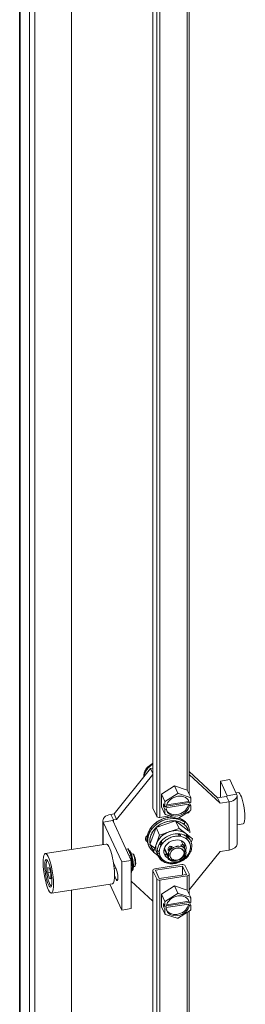
# Model space of a CAD drawing. Units: inches. Extents: x 15 to 463, y 9 to 282.
# Drawn here: x 398 to 401, y 241 to 253 of the extents above; entities that cross this region are included whole.
import ezdxf

# ---------------------------------------------------------------- set-up
doc = ezdxf.new("R2010")
doc.units = ezdxf.units.IN
doc.header["$LTSCALE"] = 28
doc.header["$MEASUREMENT"] = 0
doc.layers.add('Visible (ANSI)', color=7, linetype='Continuous', lineweight=5)
doc.layers.add('Visible Narrow (ANSI)', color=7, linetype='Continuous', lineweight=5)

msp = doc.modelspace()

# ---------------------------------------------------------------- linework, layer by layer
at = {"layer": 'Visible (ANSI)'}
for p, q in [((397.8529, 224.8576), (397.8529, 261.8184)), ((397.9687, 261.5673), (397.9687, 224.5904)), ((398.0326, 261.5772), (398.0326, 224.6003)), ((398.4706, 261.3943), (398.4706, 243.1611)), ((398.4706, 261.3932), (398.4706, 243.1611)), ((399.4382, 260.6747), (399.4382, 243.6581)), ((399.8707, 259.1045), (399.8707, 243.8187)), ((398.9769, 243.5845), (399.4117, 244.1223)), ((399.4382, 244.1264), (399.4117, 244.1223)), ((399.4382, 244.0654), (399.4117, 244.1223)), ((399.8707, 244.0894), (400.2096, 243.7752)), ((399.007, 243.5195), (399.4382, 244.0527)), ((399.8707, 244.0524), (400.2398, 243.7102)), ((400.356, 243.9924), (400.2435, 243.975)), ((400.2435, 243.975), (400.3245, 243.8005)), ((400.2435, 243.7804), (400.2435, 243.975)), ((400.356, 243.9924), (400.437, 243.8179)), ((399.5418, 243.8177), (399.6955, 243.9165)), ((399.6955, 243.9165), (399.8491, 243.8652)), ((399.6955, 243.9165), (399.7359, 243.8293)), ((399.8491, 243.8652), (399.8896, 243.7781)), ((399.5418, 243.6677), (399.5418, 243.8177)), ((399.5418, 243.8177), (399.5822, 243.7305)), ((399.5915, 243.7345), (399.7281, 243.8222)), ((399.6041, 243.6906), (399.8662, 243.7311)), ((399.7452, 243.8249), (399.8818, 243.7794)), ((399.8662, 243.7311), (399.8736, 243.7152)), ((399.8903, 243.7682), (399.8903, 243.7178)), ((400.3156, 243.7916), (400.2096, 243.7752)), ((400.2398, 243.7102), (400.2096, 243.7752)), ((400.3458, 243.7266), (400.2398, 243.7102)), ((400.4301, 243.8327), (400.4565, 243.8368)), ((400.4414, 243.2258), (400.4414, 243.7986)), ((399.4392, 243.6534), (399.4849, 243.5551)), ((399.5418, 243.6677), (399.5822, 243.5805)), ((399.5675, 243.671), (399.5675, 243.7035)), ((399.5675, 243.7035), (399.583, 243.6702)), ((399.5675, 243.671), (399.5816, 243.6732)), ((399.583, 243.6377), (399.5675, 243.671)), ((399.583, 243.6702), (399.583, 243.7206)), ((399.583, 243.6702), (399.5997, 243.6728)), ((399.5997, 243.6403), (399.583, 243.6377)), ((399.583, 243.5873), (399.583, 243.6377)), ((399.8662, 243.6987), (399.5923, 243.6563)), ((399.5923, 243.6563), (399.5997, 243.6403)), ((399.6002, 243.6761), (399.8722, 243.7181)), ((399.8818, 243.621), (399.7452, 243.5332)), ((399.8736, 243.6827), (399.8662, 243.6987)), ((399.8707, 243.6139), (399.8707, 243.6099)), ((399.8736, 243.7152), (399.8903, 243.7178)), ((399.8903, 243.6853), (399.8736, 243.6827)), ((399.8762, 243.7156), (399.8903, 243.6853)), ((399.8903, 243.6853), (399.8903, 243.6349)), ((398.8442, 243.5068), (398.8442, 243.2189)), ((399.0684, 243.014), (398.8486, 243.4875)), ((398.9398, 243.5788), (398.9769, 243.5845)), ((399.1809, 243.0314), (398.9611, 243.5049)), ((398.97, 243.5138), (399.007, 243.5195)), ((399.007, 243.5195), (398.9769, 243.5845)), ((399.7092, 243.5022), (399.477, 243.4238)), ((399.477, 243.4238), (399.7092, 243.5022)), ((399.6398, 243.56), (399.5238, 243.5421)), ((399.7281, 243.5306), (399.5915, 243.5761)), ((399.8688, 243.3783), (399.7092, 243.5022)), ((399.7092, 243.5022), (399.7513, 243.4114)), ((399.8119, 243.5013), (399.8196, 243.4845)), ((399.8471, 243.5921), (399.8335, 243.59)), ((399.477, 243.4238), (399.4046, 243.2213)), ((399.5192, 243.3329), (399.477, 243.4238)), ((399.7513, 243.4114), (399.5192, 243.3329)), ((399.5192, 243.3329), (399.6352, 243.3722)), ((399.6352, 243.3722), (399.7513, 243.4114)), ((399.7513, 243.4114), (399.8311, 243.3495)), ((399.8196, 243.4845), (399.8105, 243.4601)), ((400.4414, 243.4542), (400.514, 243.4654)), ((399.483, 243.2317), (399.5192, 243.3329)), ((399.5097, 243.2817), (399.5097, 243.2817)), ((399.5215, 243.2966), (399.5215, 243.2966)), ((399.5215, 243.2966), (399.5215, 243.2966)), ((399.534, 243.2534), (399.5476, 243.2241)), ((399.5388, 243.2593), (399.5522, 243.2304)), ((399.5522, 243.2304), (399.5388, 243.2593)), ((399.7385, 243.3483), (399.7521, 243.319)), ((399.7775, 243.2643), (399.8006, 243.2145)), ((399.8311, 243.3495), (399.911, 243.2875)), ((399.8311, 243.3495), (399.8485, 243.3121)), ((399.8368, 243.2887), (399.8459, 243.3141)), ((399.8466, 243.3162), (399.8516, 243.3301)), ((399.8583, 243.2686), (399.8583, 243.2686)), ((399.911, 243.2875), (399.8958, 243.2449)), ((398.8843, 243.2251), (398.1583, 243.1128)), ((399.1187, 243.1655), (399.1404, 243.1688)), ((399.148, 243.1643), (399.159, 243.1406)), ((399.3851, 243.217), (399.3929, 243.2003)), ((399.3893, 243.2087), (399.3893, 243.2088)), ((399.4046, 243.2213), (399.463, 243.176)), ((399.4495, 243.1381), (399.4434, 243.1375)), ((399.4467, 243.1305), (399.483, 243.2317)), ((399.4735, 243.1679), (399.4735, 243.1679)), ((399.4912, 243.1541), (399.5159, 243.135)), ((399.5418, 243.233), (399.5433, 243.2333)), ((399.573, 243.1693), (399.6239, 243.0596)), ((399.5762, 243.1786), (399.6173, 243.0902)), ((399.6173, 243.0902), (399.5762, 243.1786)), ((399.8082, 243.2089), (399.8171, 243.2338)), ((399.8162, 243.1809), (399.8285, 243.1545)), ((399.8351, 243.1239), (399.8183, 243.1601)), ((399.8183, 243.1601), (399.8351, 243.1239)), ((400.2398, 243.1375), (399.8707, 242.6811)), ((399.8832, 243.2209), (399.8832, 243.2209)), ((400.3458, 243.1539), (400.2398, 243.1375)), ((398.1776, 243.0235), (398.1835, 243.032)), ((399.1809, 243.0314), (399.0684, 243.014)), ((399.156, 243.0851), (399.1777, 243.0885)), ((399.1728, 243.1108), (399.1838, 243.0871)), ((399.1809, 242.4587), (399.1809, 243.0314)), ((399.1839, 243.0867), (399.1888, 243.0494)), ((399.1843, 243.1068), (399.1984, 243.1089)), ((399.2101, 243.1015), (399.2021, 243.1077)), ((399.4995, 243.0896), (399.4467, 243.1305)), ((399.4857, 243.1194), (399.503, 243.082)), ((399.5439, 243.0312), (399.5266, 243.0686)), ((399.5768, 243.1016), (399.6007, 243.1097)), ((399.6262, 243.099), (399.6415, 243.0939)), ((399.6415, 243.0939), (399.6262, 243.099)), ((399.8109, 243.1201), (399.8198, 243.129)), ((399.8198, 243.129), (399.8109, 243.1201)), ((398.2068, 242.9408), (398.19, 242.9465)), ((398.19, 242.9465), (398.19, 242.8851)), ((398.2236, 242.8739), (398.2068, 242.9408)), ((398.9696, 243.0029), (399.0035, 242.9298)), ((398.9782, 242.9354), (398.9994, 242.9387)), ((399.0684, 242.4413), (399.0684, 243.014)), ((399.1809, 242.9441), (399.1964, 242.9465)), ((399.1897, 242.9108), (399.1835, 242.8903)), ((399.2016, 242.95), (399.1954, 242.9294)), ((399.1968, 242.9887), (399.2017, 242.9514)), ((399.2073, 242.9582), (399.2214, 242.9604)), ((399.2303, 242.971), (399.2245, 242.9627)), ((399.4382, 242.9133), (399.4382, 225.8968)), ((399.4392, 242.9086), (399.4849, 242.8103)), ((399.7851, 242.9811), (399.4617, 242.9311)), ((399.47, 242.9133), (399.7933, 242.9634)), ((399.5156, 242.815), (399.47, 242.9133)), ((399.7933, 242.9634), (399.8389, 242.8651)), ((399.7933, 242.9634), (399.7933, 242.858)), ((399.824, 242.9681), (399.8696, 242.8698)), ((398.19, 242.8851), (398.2197, 242.8897)), ((398.19, 242.8851), (398.2068, 242.8181)), ((398.2068, 242.8181), (398.2236, 242.8207)), ((398.2068, 242.8181), (398.2236, 242.8125)), ((398.2236, 242.8125), (398.2236, 242.8739)), ((399.0035, 242.805), (398.9823, 242.8508)), ((399.4382, 242.547), (399.1809, 242.7855)), ((399.8389, 242.8651), (399.5156, 242.815)), ((399.5238, 242.7973), (399.8471, 242.8473)), ((399.8707, 242.8651), (399.8707, 242.6322)), ((398.2225, 242.7334), (398.2307, 242.727)), ((398.9571, 242.7547), (398.2311, 242.6424)), ((398.4706, 242.6794), (398.4706, 225.3898)), ((398.4706, 242.6794), (398.4706, 225.391)), ((399.0684, 242.4413), (398.9252, 242.7498)), ((399.5418, 242.6312), (399.6955, 242.73)), ((399.6955, 242.73), (399.8491, 242.6788)), ((399.6955, 242.73), (399.7359, 242.6428)), ((399.8491, 242.6788), (399.8896, 242.5916)), ((399.5418, 242.4812), (399.5418, 242.6312)), ((399.5418, 242.6312), (399.5822, 242.5441)), ((399.5915, 242.548), (399.7281, 242.6358)), ((399.7452, 242.6384), (399.8818, 242.5929)), ((399.8903, 242.5817), (399.8903, 242.5313)), ((399.1809, 242.4587), (399.0684, 242.4413)), ((399.5418, 242.4812), (399.5822, 242.3941)), ((399.5675, 242.4845), (399.5675, 242.517)), ((399.5675, 242.517), (399.583, 242.4837)), ((399.5675, 242.4845), (399.5816, 242.4867)), ((399.583, 242.4513), (399.5675, 242.4845)), ((399.583, 242.4837), (399.583, 242.5342)), ((399.583, 242.4837), (399.5997, 242.4863)), ((399.5997, 242.4539), (399.583, 242.4513)), ((399.583, 242.4008), (399.583, 242.4513)), ((399.8662, 242.5122), (399.5923, 242.4698)), ((399.5923, 242.4698), (399.5997, 242.4539)), ((399.6002, 242.4896), (399.8722, 242.5317)), ((399.6041, 242.5041), (399.8662, 242.5447)), ((399.8818, 242.4346), (399.7452, 242.3468)), ((399.8662, 242.5447), (399.8736, 242.5287)), ((399.8736, 242.4962), (399.8662, 242.5122)), ((399.8736, 242.5287), (399.8903, 242.5313)), ((399.8903, 242.4988), (399.8736, 242.4962)), ((399.8762, 242.5291), (399.8903, 242.4988)), ((399.8903, 242.4988), (399.8903, 242.4484)), ((399.7281, 242.3441), (399.5915, 242.3897)), ((399.8707, 242.4275), (399.8707, 226.9232))]:
    msp.add_line(p, q, dxfattribs=at)
for centre, major_axis, ratio, start_param, end_param in [((399.5004, 244.0521), (-0.1534, -0.0712), 0.7886751, 4.7527891, 5.9094376), ((400.4852, 243.6511), (-0.0287, 0.1857), 0.2113249, 3.1415927, 6.2831853), ((399.7366, 243.6777), (-0.1622, -0.0753), 0.7886751, 5.3592615, 5.4581528), ((399.7366, 243.6777), (0.1299, 0.0603), 0.7886751, 6.0716452, 8.9345592), ((399.7366, 243.6777), (-0.1622, -0.0753), 0.7886751, 4.3120639, 4.4109552), ((399.7292, 243.6937), (0.1299, 0.0603), 0.7886751, 6.0716452, 6.2051513), ((399.7366, 243.6777), (0.1622, 0.0753), 0.7886751, 0.1232737, 0.222165), ((400.3124, 243.7986), (0.0125, 0), 0.5773503, 4.9741884, 6.5449847), ((400.3124, 243.7986), (0.129, 0), 0.5773503, 4.9741884, 6.5449847), ((399.47, 243.6581), (-0.0318, 0), 0.5773503, 0, 0.2617994), ((399.7366, 243.6777), (-0.1299, -0.0603), 0.7886751, 6.0716452, 8.9345592), ((399.7292, 243.6937), (-0.1299, -0.0603), 0.7886751, 0.078034, 2.6513739), ((399.8389, 243.6099), (0.0318, 0), 0.5773503, 4.9741884, 6.2831853), ((399.7366, 243.6777), (0.1622, 0.0753), 0.7886751, 5.3592615, 5.4581528), ((398.9732, 243.5068), (-0.129, 0), 0.5773503, 4.9741884, 6.5449847), ((398.9732, 243.5068), (-0.0125, 0), 0.5773503, 4.9741884, 6.5449847), ((399.6315, 243.311), (-0.2386, -0.1107), 0.7886751, 3.5280221, 6.6696147), ((399.6315, 243.311), (0.2386, 0.1107), 0.7886751, 0.3864294, 3.5280221), ((399.6238, 243.3278), (-0.2386, -0.1107), 0.7886751, 4.1287731, 6.2831853), ((399.6367, 243.2998), (-0.2204, -0.1023), 0.7886751, 4.0725275, 5.0779118), ((399.5156, 243.5598), (-0.0318, 0), 0.5773503, 0.2617994, 1.8325957), ((399.7366, 243.6777), (-0.1622, -0.0753), 0.7886751, 0.1232737, 0.222165), ((399.6367, 243.2998), (0.2204, 0.1023), 0.7886751, 0.3864294, 0.8891213), ((399.7366, 243.6777), (0.1622, 0.0753), 0.7886751, 4.3120639, 4.4109552), ((399.6238, 243.3278), (0.2386, 0.1107), 0.7886751, 0.3864294, 0.7122944), ((399.6367, 243.2998), (-0.2204, -0.1023), 0.7886751, 5.1036453, 6.6040169), ((399.6789, 243.209), (-0.1932, -0.0896), 0.7886751, 3.5280221, 6.2831853), ((399.6962, 243.1716), (0.1932, 0.0896), 0.7886751, 0.3864294, 3.5280221), ((399.4056, 243.2948), (-0.0511, -0.0237), 0.7886751, 4.9879654, 6.8682373), ((399.39, 243.3283), (-0.0511, -0.0237), 0.7886751, 0.4287771, 0.8382163), ((399.6367, 243.2998), (-0.125, -0.058), 0.7886751, 5.4500562, 5.8225379), ((399.7016, 243.1601), (0.125, 0.058), 0.7886751, 0.3864308, 3.5280207), ((399.7016, 243.1601), (-0.1744, -0.0809), 0.7886751, 0.3864294, 3.5280221), ((399.6367, 243.2998), (0.125, 0.058), 0.7886751, 5.8993175, 6.1665405), ((399.8337, 243.2985), (0.0127, 0.0163), 0.5694745, 4.426631, 5.9974273), ((399.6962, 243.1716), (0.1932, 0.0896), 0.7886751, 0, 0.3864294), ((398.9207, 242.9899), (0.0364, -0.2352), 0.2113249, 0, 3.1415927), ((399.1416, 243.1603), (-0.00061, 0.00861), 0.8498333, 5.1338048, 6.3537217), ((399.6367, 243.2998), (-0.125, -0.058), 0.7886751, 0.1166415, 0.3838633), ((399.7262, 243.107), (0.1023, 0.0475), 0.7886751, 5.9323059, 9.0738985), ((399.7165, 243.128), (0.1136, 0.0527), 0.7886751, 1.8634178, 2.1472124), ((399.7262, 243.107), (0.0795, 0.0369), 0.7886751, 5.9323059, 9.0738985), ((399.7165, 243.128), (0.1136, 0.0527), 0.7886751, 0.2926215, 0.576416), ((399.7016, 243.1601), (0.125, 0.058), 0.7886751, 5.6691278, 6.6696134), ((400.3124, 243.2258), (0.129, 0), 0.5773503, 4.9741884, 6.2831853), ((398.2068, 242.8795), (-0.023, 0.1486), 0.2113249, 6.2033939, 9.5045693), ((399.1766, 243.0848), (0.00729, 0.00211), 0.4469876, 6.2148194, 7.5714682), ((399.2099, 243.0347), (-0.0115, 0.0743), 0.2113249, 3.1415927, 6.2831853), ((399.2171, 243.0358), (-0.0103, 0.0668), 0.2113249, 3.3595184, 6.0652596), ((399.6789, 243.209), (-0.1932, -0.0896), 0.7886751, 0.122974, 0.3864294), ((399.5587, 243.0448), (-0.0127, -0.0163), 0.5694745, 5.9974273, 7.5682237), ((399.6962, 243.1716), (-0.1932, -0.0896), 0.7886751, 0.3864294, 0.4258745), ((399.7016, 243.1601), (-0.125, -0.058), 0.7886751, 0.3864308, 0.5743863), ((399.7262, 243.107), (-0.1023, -0.0475), 0.7886751, 5.9323059, 9.0738985), ((399.7165, 243.128), (-0.1136, -0.0527), 0.7886751, 0.2926215, 0.5505424), ((399.7262, 243.107), (-0.0795, -0.0369), 0.7886751, 5.9323059, 9.0738985), ((399.0035, 242.8674), (0.0117, -0.0755), 0.2113249, 5.651271, 8.7928636), ((399.1941, 242.9513), (0.00759, -0.00062), 0.6496096, 5.0654389, 6.4220876), ((399.47, 242.9133), (-0.0318, 0), 0.5773503, 4.9741884, 6.5449847), ((399.7933, 242.9634), (0.0318, 0), 0.5773503, 0.2617994, 1.8325957), ((399.1766, 242.8933), (0.00061, -0.00861), 0.8498333, 0.5423979, 1.1493805), ((399.5156, 242.815), (-0.0318, 0), 0.5773503, 0.2617994, 1.8325957), ((399.8389, 242.8651), (0.0318, 0), 0.5773503, 4.9741884, 6.5449847), ((399.7366, 242.4913), (0.1299, 0.0603), 0.7886751, 6.0716452, 8.9345592), ((399.7366, 242.4913), (-0.1622, -0.0753), 0.7886751, 4.3120639, 4.4109552), ((399.7292, 242.5072), (0.1299, 0.0603), 0.7886751, 6.0716452, 6.2051513), ((399.7366, 242.4913), (0.1622, 0.0753), 0.7886751, 0.1232737, 0.222165), ((399.7366, 242.4913), (-0.1622, -0.0753), 0.7886751, 5.3592615, 5.4581528), ((399.7366, 242.4913), (-0.1299, -0.0603), 0.7886751, 6.0716452, 8.9345592), ((399.7292, 242.5072), (-0.1299, -0.0603), 0.7886751, 0.078034, 2.6513739), ((399.7366, 242.4913), (0.1622, 0.0753), 0.7886751, 5.3592615, 5.4581528), ((399.7366, 242.4913), (-0.1622, -0.0753), 0.7886751, 0.1232737, 0.222165), ((399.7366, 242.4913), (0.1622, 0.0753), 0.7886751, 4.3120639, 4.4109552)]:
    msp.add_ellipse(centre, major_axis=major_axis, ratio=ratio, start_param=start_param, end_param=end_param, dxfattribs=at)
for major_axis in [(0.0364, -0.2352), (0.0253, -0.1634)]:
    msp.add_ellipse((398.1947, 242.8776), major_axis=major_axis, ratio=0.2113249, dxfattribs=at)
for points, knots in [([(399.4382, 244.1839), (399.4373, 244.1835), (399.4364, 244.1831), (399.4193, 244.1747), (399.4041, 244.1647), (399.3772, 244.1415), (399.3656, 244.1283), (399.3472, 244.1001), (399.3405, 244.085), (399.3326, 244.0548), (399.3314, 244.0395), (399.333, 244.0249)], [5.069475, 5.069475, 5.069475, 5.069475, 5.0864151, 5.0864151, 5.4107033, 5.4107033, 5.7347607, 5.7347607, 6.0576142, 6.0576142, 6.3751868, 6.3751868, 6.3751868, 6.3751868]), ([(399.3851, 243.217), (399.3845, 243.2185), (399.3838, 243.2199), (399.3832, 243.2214), (399.3795, 243.23), (399.3765, 243.2391), (399.3743, 243.2483), (399.3721, 243.2576), (399.3707, 243.2671), (399.37, 243.2768), (399.3694, 243.2864), (399.3696, 243.2963), (399.3705, 243.3062), (399.3714, 243.3161), (399.3732, 243.326), (399.3757, 243.336), (399.3782, 243.3459), (399.3815, 243.3558), (399.3855, 243.3656), (399.3895, 243.3754), (399.3943, 243.3851), (399.3998, 243.3946), (399.4052, 243.404), (399.4114, 243.4133), (399.4182, 243.4223), (399.425, 243.4312), (399.4325, 243.4399), (399.4405, 243.4482), (399.4485, 243.4565), (399.4571, 243.4644), (399.4662, 243.4719), (399.4752, 243.4794), (399.4848, 243.4864), (399.4948, 243.4929), (399.5047, 243.4994), (399.5151, 243.5054), (399.5258, 243.5108), (399.5365, 243.5162), (399.5475, 243.5211), (399.5587, 243.5253), (399.5698, 243.5296), (399.5812, 243.5332), (399.5927, 243.5362), (399.6042, 243.5391), (399.6158, 243.5415), (399.6274, 243.5431), (399.6389, 243.5448), (399.6505, 243.5457), (399.6619, 243.546), (399.6688, 243.5462), (399.6756, 243.5461), (399.6824, 243.5458)], [0.12316854, 0.12316854, 0.12316854, 0.12316854, 0.13043478, 0.13043478, 0.13043478, 0.17391304, 0.17391304, 0.17391304, 0.2173913, 0.2173913, 0.2173913, 0.26086957, 0.26086957, 0.26086957, 0.30434783, 0.30434783, 0.30434783, 0.34782609, 0.34782609, 0.34782609, 0.39130435, 0.39130435, 0.39130435, 0.43478261, 0.43478261, 0.43478261, 0.47826087, 0.47826087, 0.47826087, 0.52173913, 0.52173913, 0.52173913, 0.56521739, 0.56521739, 0.56521739, 0.60869565, 0.60869565, 0.60869565, 0.65217391, 0.65217391, 0.65217391, 0.69565217, 0.69565217, 0.69565217, 0.73913043, 0.73913043, 0.73913043, 0.7826087, 0.7826087, 0.7826087, 0.80865669, 0.80865669, 0.80865669, 0.80865669]), ([(399.4826, 243.4256), (399.4898, 243.432), (399.4974, 243.4381), (399.5053, 243.4439), (399.5145, 243.4506), (399.5242, 243.4568), (399.5343, 243.4625), (399.5444, 243.4682), (399.5548, 243.4733), (399.5654, 243.4778), (399.5761, 243.4824), (399.587, 243.4863), (399.598, 243.4895), (399.609, 243.4928), (399.6202, 243.4954), (399.6313, 243.4974), (399.6425, 243.4993), (399.6537, 243.5006), (399.6648, 243.5012), (399.6759, 243.5018), (399.6869, 243.5017), (399.6977, 243.5009), (399.6997, 243.5007), (399.7017, 243.5006), (399.7036, 243.5004)], [0.50663956, 0.50663956, 0.50663956, 0.50663956, 0.54545455, 0.54545455, 0.54545455, 0.59090909, 0.59090909, 0.59090909, 0.63636364, 0.63636364, 0.63636364, 0.68181818, 0.68181818, 0.68181818, 0.72727273, 0.72727273, 0.72727273, 0.77272727, 0.77272727, 0.77272727, 0.81818182, 0.81818182, 0.81818182, 0.82650628, 0.82650628, 0.82650628, 0.82650628]), ([(399.713, 243.4993), (399.7185, 243.4985), (399.724, 243.4976), (399.7294, 243.4965), (399.7396, 243.4943), (399.7496, 243.4915), (399.7591, 243.4881), (399.7687, 243.4846), (399.7778, 243.4805), (399.7864, 243.4758), (399.795, 243.4712), (399.803, 243.4659), (399.8105, 243.4601)], [0.83981308, 0.83981308, 0.83981308, 0.83981308, 0.86363636, 0.86363636, 0.86363636, 0.90909091, 0.90909091, 0.90909091, 0.95454545, 0.95454545, 0.95454545, 1, 1, 1, 1]), ([(399.7473, 243.5346), (399.7512, 243.5333), (399.7551, 243.532), (399.7589, 243.5306), (399.7687, 243.5269), (399.7781, 243.5225), (399.787, 243.5176), (399.7958, 243.5128), (399.8041, 243.5073), (399.8119, 243.5013)], [0.8961275, 0.8961275, 0.8961275, 0.8961275, 0.91304348, 0.91304348, 0.91304348, 0.95652174, 0.95652174, 0.95652174, 1, 1, 1, 1]), ([(399.8119, 243.5013), (399.8196, 243.4953), (399.8267, 243.4887), (399.8333, 243.4817), (399.8398, 243.4747), (399.8457, 243.4671), (399.8509, 243.4592), (399.8561, 243.4512), (399.8606, 243.4429), (399.8643, 243.4342), (399.868, 243.4255), (399.871, 243.4165), (399.8732, 243.4072), (399.8754, 243.398), (399.8768, 243.3885), (399.8775, 243.3788), (399.8779, 243.3723), (399.878, 243.3658), (399.8777, 243.3593)], [0, 0, 0, 0, 0.04347826, 0.04347826, 0.04347826, 0.08695652, 0.08695652, 0.08695652, 0.13043478, 0.13043478, 0.13043478, 0.17391304, 0.17391304, 0.17391304, 0.2173913, 0.2173913, 0.2173913, 0.24636392, 0.24636392, 0.24636392, 0.24636392]), ([(399.453, 243.1479), (399.4492, 243.1513), (399.4457, 243.1548), (399.4423, 243.1585), (399.4361, 243.1653), (399.4305, 243.1727), (399.4256, 243.1804), (399.4207, 243.1882), (399.4165, 243.1963), (399.4131, 243.2048), (399.4097, 243.2133), (399.4071, 243.2221), (399.4052, 243.2311), (399.4034, 243.2402), (399.4023, 243.2494), (399.402, 243.2588), (399.4018, 243.2682), (399.4023, 243.2778), (399.4036, 243.2874), (399.405, 243.297), (399.4071, 243.3066), (399.41, 243.3162), (399.4129, 243.3257), (399.4166, 243.3353), (399.421, 243.3446), (399.4254, 243.354), (399.4305, 243.3632), (399.4363, 243.3722), (399.4421, 243.3811), (399.4487, 243.3899), (399.4558, 243.3982), (399.4627, 243.4063), (399.4701, 243.4141), (399.4781, 243.4215)], [0.0209644, 0.0209644, 0.0209644, 0.0209644, 0.04545455, 0.04545455, 0.04545455, 0.09090909, 0.09090909, 0.09090909, 0.13636364, 0.13636364, 0.13636364, 0.18181818, 0.18181818, 0.18181818, 0.22727273, 0.22727273, 0.22727273, 0.27272727, 0.27272727, 0.27272727, 0.31818182, 0.31818182, 0.31818182, 0.36363636, 0.36363636, 0.36363636, 0.40909091, 0.40909091, 0.40909091, 0.45454545, 0.45454545, 0.45454545, 0.49845123, 0.49845123, 0.49845123, 0.49845123]), ([(399.6352, 243.3722), (399.6265, 243.3692), (399.6179, 243.3658), (399.6095, 243.362), (399.601, 243.3581), (399.5927, 243.3538), (399.5847, 243.3491), (399.5767, 243.3443), (399.569, 243.3392), (399.5617, 243.3338), (399.5611, 243.3334), (399.5606, 243.333), (399.5601, 243.3326)], [0, 0, 0, 0, 0.125, 0.125, 0.125, 0.25, 0.25, 0.25, 0.375, 0.375, 0.375, 0.3840053, 0.3840053, 0.3840053, 0.3840053]), ([(399.7175, 243.3858), (399.7169, 243.3858), (399.7162, 243.3858), (399.7155, 243.3858), (399.7066, 243.3858), (399.6977, 243.3852), (399.6887, 243.3842), (399.6797, 243.3832), (399.6707, 243.3817), (399.6618, 243.3796), (399.6528, 243.3776), (399.644, 243.3752), (399.6352, 243.3722)], [0.61514305, 0.61514305, 0.61514305, 0.61514305, 0.625, 0.625, 0.625, 0.75, 0.75, 0.75, 0.875, 0.875, 0.875, 1, 1, 1, 1]), ([(399.8311, 243.3495), (399.8251, 243.3542), (399.8187, 243.3584), (399.8119, 243.3622), (399.805, 243.3661), (399.7978, 243.3695), (399.7902, 243.3724), (399.7826, 243.3754), (399.7748, 243.3779), (399.7666, 243.3798), (399.7661, 243.38), (399.7655, 243.3801), (399.7649, 243.3803)], [0, 0, 0, 0, 0.125, 0.125, 0.125, 0.25, 0.25, 0.25, 0.375, 0.375, 0.375, 0.38400874, 0.38400874, 0.38400874, 0.38400874]), ([(399.8105, 243.4601), (399.818, 243.4543), (399.8249, 243.448), (399.8311, 243.4412), (399.8373, 243.4343), (399.843, 243.427), (399.8479, 243.4192), (399.8527, 243.4115), (399.8569, 243.4033), (399.8603, 243.3948), (399.8621, 243.3904), (399.8637, 243.3859), (399.865, 243.3813)], [0, 0, 0, 0, 0.04545455, 0.04545455, 0.04545455, 0.09090909, 0.09090909, 0.09090909, 0.13636364, 0.13636364, 0.13636364, 0.16016137, 0.16016137, 0.16016137, 0.16016137]), ([(399.5232, 243.2986), (399.5228, 243.2981), (399.5223, 243.2976), (399.5219, 243.2971), (399.5161, 243.2904), (399.5107, 243.2834), (399.5058, 243.2763), (399.501, 243.2691), (399.4966, 243.2618), (399.4928, 243.2543), (399.489, 243.2469), (399.4857, 243.2394), (399.483, 243.2317)], [0.61513908, 0.61513908, 0.61513908, 0.61513908, 0.625, 0.625, 0.625, 0.75, 0.75, 0.75, 0.875, 0.875, 0.875, 1, 1, 1, 1]), ([(399.5641, 243.0333), (399.5581, 243.0379), (399.5527, 243.0429), (399.5478, 243.0483), (399.5428, 243.0537), (399.5384, 243.0595), (399.5345, 243.0657), (399.5306, 243.0718), (399.5273, 243.0783), (399.5246, 243.085), (399.522, 243.0917), (399.5199, 243.0986), (399.5184, 243.1058), (399.5169, 243.1129), (399.5161, 243.1202), (399.5159, 243.1277), (399.5157, 243.1351), (399.5161, 243.1427), (399.5171, 243.1503), (399.5182, 243.1578), (399.5199, 243.1655), (399.5222, 243.173), (399.5245, 243.1806), (399.5274, 243.1881), (399.5309, 243.1956), (399.5343, 243.203), (399.5384, 243.2103), (399.543, 243.2174), (399.5476, 243.2244), (399.5528, 243.2313), (399.5584, 243.238), (399.564, 243.2446), (399.5702, 243.251), (399.5767, 243.257), (399.5832, 243.2631), (399.5902, 243.2688), (399.5975, 243.2741), (399.6049, 243.2794), (399.6126, 243.2843), (399.6205, 243.2888), (399.6285, 243.2933), (399.6367, 243.2974), (399.6451, 243.301), (399.6536, 243.3045), (399.6622, 243.3076), (399.6709, 243.3102), (399.6796, 243.3128), (399.6884, 243.3149), (399.6973, 243.3164), (399.7061, 243.318), (399.715, 243.319), (399.7238, 243.3194), (399.7325, 243.3199), (399.7413, 243.3198), (399.7498, 243.3192), (399.7583, 243.3186), (399.7667, 243.3174), (399.7748, 243.3157), (399.783, 243.314), (399.7908, 243.3118), (399.7984, 243.3091), (399.8059, 243.3063), (399.8132, 243.3031), (399.82, 243.2994), (399.8268, 243.2957), (399.8331, 243.2915), (399.8391, 243.2869)], [0, 0, 0, 0, 0.0454545, 0.0454545, 0.0454545, 0.0909091, 0.0909091, 0.0909091, 0.1363636, 0.1363636, 0.1363636, 0.1818182, 0.1818182, 0.1818182, 0.2272727, 0.2272727, 0.2272727, 0.2727273, 0.2727273, 0.2727273, 0.3181818, 0.3181818, 0.3181818, 0.3636364, 0.3636364, 0.3636364, 0.4090909, 0.4090909, 0.4090909, 0.4545455, 0.4545455, 0.4545455, 0.5, 0.5, 0.5, 0.5454545, 0.5454545, 0.5454545, 0.5909091, 0.5909091, 0.5909091, 0.6363636, 0.6363636, 0.6363636, 0.6818182, 0.6818182, 0.6818182, 0.7272727, 0.7272727, 0.7272727, 0.7727273, 0.7727273, 0.7727273, 0.8181818, 0.8181818, 0.8181818, 0.8636364, 0.8636364, 0.8636364, 0.9090909, 0.9090909, 0.9090909, 0.9545455, 0.9545455, 0.9545455, 1, 1, 1, 1]), ([(399.546, 243.0285), (399.561, 243.0169), (399.5783, 243.0078), (399.6165, 242.9952), (399.6375, 242.9917), (399.6808, 242.991), (399.7032, 242.9938), (399.7471, 243.0054), (399.7685, 243.0141), (399.8083, 243.0368), (399.8265, 243.0507), (399.858, 243.0822), (399.8712, 243.0998), (399.8911, 243.1371), (399.8978, 243.1567), (399.9037, 243.1956), (399.9031, 243.2148), (399.8968, 243.2429), (399.8936, 243.2523), (399.8894, 243.2613)], [0.7360353, 0.7360353, 0.7360353, 0.7360353, 1.0476624, 1.0476624, 1.3695938, 1.3695938, 1.6971584, 1.6971584, 2.0264385, 2.0264385, 2.3558844, 2.3558844, 2.6843534, 2.6843534, 3.0088071, 3.0088071, 3.3238995, 3.3238995, 3.4911985, 3.4911985, 3.4911985, 3.4911985]), ([(399.8391, 243.2869), (399.845, 243.2823), (399.8504, 243.2773), (399.8554, 243.2719), (399.8603, 243.2665), (399.8648, 243.2607), (399.8686, 243.2546), (399.8725, 243.2484), (399.8758, 243.242), (399.8785, 243.2353), (399.8812, 243.2286), (399.8833, 243.2216), (399.8847, 243.2145), (399.8862, 243.2073), (399.887, 243.2), (399.8872, 243.1925), (399.8875, 243.1851), (399.887, 243.1775), (399.886, 243.17), (399.8849, 243.1624), (399.8832, 243.1548), (399.881, 243.1472), (399.8787, 243.1396), (399.8758, 243.1321), (399.8723, 243.1247), (399.8688, 243.1173), (399.8647, 243.11), (399.8601, 243.1029), (399.8555, 243.0958), (399.8504, 243.0889), (399.8447, 243.0822), (399.8391, 243.0756), (399.833, 243.0692), (399.8264, 243.0632), (399.8199, 243.0572), (399.8129, 243.0515), (399.8056, 243.0461), (399.7983, 243.0408), (399.7906, 243.0359), (399.7826, 243.0314), (399.7747, 243.0269), (399.7664, 243.0228), (399.758, 243.0193), (399.7496, 243.0157), (399.741, 243.0126), (399.7322, 243.01), (399.7235, 243.0074), (399.7147, 243.0054), (399.7058, 243.0038), (399.697, 243.0023), (399.6881, 243.0013), (399.6794, 243.0008), (399.6706, 243.0003), (399.6619, 243.0004), (399.6533, 243.001), (399.6448, 243.0017), (399.6364, 243.0028), (399.6283, 243.0045), (399.6202, 243.0062), (399.6123, 243.0084), (399.6047, 243.0112), (399.5972, 243.0139), (399.5899, 243.0171), (399.5832, 243.0208), (399.5764, 243.0245), (399.57, 243.0287), (399.5641, 243.0333)], [0, 0, 0, 0, 0.0454545, 0.0454545, 0.0454545, 0.0909091, 0.0909091, 0.0909091, 0.1363636, 0.1363636, 0.1363636, 0.1818182, 0.1818182, 0.1818182, 0.2272727, 0.2272727, 0.2272727, 0.2727273, 0.2727273, 0.2727273, 0.3181818, 0.3181818, 0.3181818, 0.3636364, 0.3636364, 0.3636364, 0.4090909, 0.4090909, 0.4090909, 0.4545455, 0.4545455, 0.4545455, 0.5, 0.5, 0.5, 0.5454545, 0.5454545, 0.5454545, 0.5909091, 0.5909091, 0.5909091, 0.6363636, 0.6363636, 0.6363636, 0.6818182, 0.6818182, 0.6818182, 0.7272727, 0.7272727, 0.7272727, 0.7727273, 0.7727273, 0.7727273, 0.8181818, 0.8181818, 0.8181818, 0.8636364, 0.8636364, 0.8636364, 0.9090909, 0.9090909, 0.9090909, 0.9545455, 0.9545455, 0.9545455, 1, 1, 1, 1]), ([(399.7485, 243.3268), (399.7493, 243.3305), (399.7499, 243.3341), (399.7503, 243.3378), (399.7506, 243.3411), (399.7508, 243.3444), (399.7508, 243.3477)], [0.704643529, 0.704643529, 0.704643529, 0.704643529, 0.736842105, 0.736842105, 0.736842105, 0.766035534, 0.766035534, 0.766035534, 0.766035534]), ([(399.7638, 243.3177), (399.7638, 243.321), (399.7637, 243.3244), (399.7634, 243.3276), (399.7629, 243.3335), (399.7617, 243.3392), (399.7601, 243.3447), (399.7598, 243.3454), (399.7596, 243.3461), (399.7593, 243.3469)], [0.759753098, 0.759753098, 0.759753098, 0.759753098, 0.789473684, 0.789473684, 0.789473684, 0.842105263, 0.842105263, 0.842105263, 0.849305602, 0.849305602, 0.849305602, 0.849305602]), ([(399.8792, 243.2793), (399.8774, 243.2856), (399.8752, 243.2918), (399.8725, 243.2977), (399.8694, 243.3044), (399.8658, 243.3108), (399.8617, 243.3169), (399.8576, 243.3231), (399.8529, 243.3289), (399.8478, 243.3343), (399.8427, 243.3397), (399.8372, 243.3448), (399.8311, 243.3495)], [0.51351657, 0.51351657, 0.51351657, 0.51351657, 0.625, 0.625, 0.625, 0.75, 0.75, 0.75, 0.875, 0.875, 0.875, 1, 1, 1, 1]), ([(399.1887, 242.9076), (399.1904, 242.9082), (399.1918, 242.9091), (399.1959, 242.9121), (399.1978, 242.9145), (399.2024, 242.9225), (399.204, 242.9286), (399.2068, 242.9447), (399.2074, 242.9553), (399.2074, 242.978), (399.2068, 242.9897), (399.2045, 243.0137), (399.203, 243.0261), (399.199, 243.0504), (399.1966, 243.0624), (399.1911, 243.085), (399.1881, 243.0956), (399.1816, 243.1147), (399.1781, 243.123), (399.1701, 243.1376), (399.1662, 243.144), (399.157, 243.1481), (399.1561, 243.1485), (399.1552, 243.1488)], [0.6781747, 0.6781747, 0.6781747, 0.6781747, 0.7430865, 0.7430865, 0.8858071, 0.8858071, 1.1985725, 1.1985725, 1.5805623, 1.5805623, 1.9176016, 1.9176016, 2.24642, 2.24642, 2.573782, 2.573782, 2.9037757, 2.9037757, 3.2449727, 3.2449727, 3.6374091, 3.6374091, 3.6770459, 3.6770459, 3.6770459, 3.6770459]), ([(399.1642, 243.1277), (399.1639, 243.1282), (399.1637, 243.1287), (399.1628, 243.1307), (399.1623, 243.1321), (399.161, 243.1353), (399.1604, 243.137), (399.1596, 243.1393), (399.1593, 243.1399), (399.159, 243.1406)], [0.70562905, 0.70562905, 0.70562905, 0.70562905, 0.71631038, 0.71631038, 0.74711716, 0.74711716, 0.79015661, 0.79015661, 0.80956754, 0.80956754, 0.80956754, 0.80956754]), ([(399.4734, 243.1862), (399.4734, 243.186), (399.4734, 243.1858), (399.4734, 243.1856), (399.473, 243.178), (399.4731, 243.1704), (399.4739, 243.1629), (399.4739, 243.1624), (399.474, 243.1619), (399.474, 243.1613)], [0.24681941, 0.24681941, 0.24681941, 0.24681941, 0.25, 0.25, 0.25, 0.375, 0.375, 0.375, 0.38400202, 0.38400202, 0.38400202, 0.38400202]), ([(399.5216, 243.2366), (399.5241, 243.2325), (399.5269, 243.2287), (399.53, 243.2251), (399.5333, 243.2212), (399.537, 243.2176), (399.5411, 243.2143)], [0.904142298, 0.904142298, 0.904142298, 0.904142298, 0.947368421, 0.947368421, 0.947368421, 0.994039455, 0.994039455, 0.994039455, 0.994039455]), ([(399.6229, 243.1482), (399.6227, 243.1504), (399.6224, 243.1528), (399.6221, 243.1551), (399.6214, 243.1611), (399.6206, 243.1675), (399.6197, 243.1744)], [0.72042736, 0.72042736, 0.72042736, 0.72042736, 0.8, 0.8, 0.8, 1, 1, 1, 1]), ([(399.6415, 243.0939), (399.6415, 243.0986), (399.642, 243.1033), (399.6431, 243.108), (399.6442, 243.1128), (399.6458, 243.1176), (399.6479, 243.1222), (399.65, 243.1269), (399.6527, 243.1315), (399.6557, 243.1358), (399.6588, 243.1402), (399.6623, 243.1444), (399.6663, 243.1483), (399.6702, 243.1523), (399.6745, 243.1559), (399.6791, 243.1592), (399.6837, 243.1626), (399.6886, 243.1655), (399.6938, 243.1681), (399.6989, 243.1707), (399.7042, 243.1729), (399.7097, 243.1747), (399.7151, 243.1764), (399.7207, 243.1778), (399.7262, 243.1786), (399.7318, 243.1795), (399.7373, 243.1799), (399.7428, 243.1798), (399.7482, 243.1797), (399.7535, 243.1792), (399.7587, 243.1782), (399.7638, 243.1772), (399.7687, 243.1757), (399.7733, 243.1738), (399.7779, 243.1719), (399.7822, 243.1696), (399.7862, 243.1669), (399.7901, 243.1642), (399.7936, 243.1611), (399.7967, 243.1576), (399.7998, 243.1542), (399.8024, 243.1505), (399.8045, 243.1464), (399.8066, 243.1424), (399.8082, 243.1381), (399.8093, 243.1337), (399.8104, 243.1293), (399.8109, 243.1248), (399.8109, 243.1201)], [0, 0, 0, 0, 0.0625, 0.0625, 0.0625, 0.125, 0.125, 0.125, 0.1875, 0.1875, 0.1875, 0.25, 0.25, 0.25, 0.3125, 0.3125, 0.3125, 0.375, 0.375, 0.375, 0.4375, 0.4375, 0.4375, 0.5, 0.5, 0.5, 0.5625, 0.5625, 0.5625, 0.625, 0.625, 0.625, 0.6875, 0.6875, 0.6875, 0.75, 0.75, 0.75, 0.8125, 0.8125, 0.8125, 0.875, 0.875, 0.875, 0.9375, 0.9375, 0.9375, 1, 1, 1, 1]), ([(399.6439, 243.1986), (399.6513, 243.1974), (399.6582, 243.1964), (399.6647, 243.1956), (399.6664, 243.1954), (399.6681, 243.1953), (399.6698, 243.1951)], [0, 0, 0, 0, 0.11111111, 0.11111111, 0.11111111, 0.14045583, 0.14045583, 0.14045583, 0.14045583]), ([(399.705, 243.194), (399.7086, 243.1942), (399.7121, 243.1945), (399.7155, 243.1949), (399.7206, 243.1954), (399.7254, 243.1962), (399.7303, 243.1971), (399.7349, 243.1981), (399.7395, 243.1992), (399.7441, 243.2006)], [0.36805876, 0.36805876, 0.36805876, 0.36805876, 0.44444444, 0.44444444, 0.44444444, 0.55555556, 0.55555556, 0.55555556, 0.66276624, 0.66276624, 0.66276624, 0.66276624]), ([(399.7696, 243.2105), (399.7709, 243.2112), (399.7723, 243.2118), (399.7736, 243.2125), (399.7786, 243.215), (399.7837, 243.2179), (399.7891, 243.221)], [0.85941263, 0.85941263, 0.85941263, 0.85941263, 0.88888889, 0.88888889, 0.88888889, 1, 1, 1, 1]), ([(399.8133, 243.2043), (399.8142, 243.1975), (399.815, 243.1911), (399.8157, 243.1851), (399.816, 243.1827), (399.8163, 243.1804), (399.8165, 243.1781)], [0, 0, 0, 0, 0.2, 0.2, 0.2, 0.27945327, 0.27945327, 0.27945327, 0.27945327]), ([(399.8281, 243.2146), (399.8248, 243.2101), (399.8213, 243.2057), (399.8177, 243.2014), (399.8165, 243.2001), (399.8154, 243.1987), (399.8142, 243.1974)], [0.431264466, 0.431264466, 0.431264466, 0.431264466, 0.454545455, 0.454545455, 0.454545455, 0.461805514, 0.461805514, 0.461805514, 0.461805514]), ([(399.8172, 243.1717), (399.8173, 243.1705), (399.8174, 243.1694), (399.8175, 243.1683), (399.8181, 243.1631), (399.8185, 243.1582), (399.8188, 243.1536), (399.8191, 243.149), (399.8194, 243.1446), (399.8195, 243.1405), (399.8197, 243.1364), (399.8197, 243.1326), (399.8198, 243.129)], [0.35780698, 0.35780698, 0.35780698, 0.35780698, 0.4, 0.4, 0.4, 0.6, 0.6, 0.6, 0.8, 0.8, 0.8, 1, 1, 1, 1]), ([(399.1728, 243.1108), (399.1728, 243.1109), (399.1727, 243.111), (399.171, 243.1146), (399.1692, 243.1178), (399.1667, 243.1227), (399.1658, 243.1243), (399.1647, 243.1265), (399.1645, 243.1271), (399.1642, 243.1277)], [0.60468945, 0.60468945, 0.60468945, 0.60468945, 0.60587664, 0.60587664, 0.66278041, 0.66278041, 0.6939879, 0.6939879, 0.70562905, 0.70562905, 0.70562905, 0.70562905]), ([(399.1888, 243.0494), (399.1892, 243.0464), (399.1895, 243.0434), (399.19, 243.0366), (399.1902, 243.033), (399.1908, 243.0266), (399.191, 243.0239), (399.1915, 243.0193), (399.1918, 243.0173), (399.1925, 243.0127), (399.193, 243.01), (399.1944, 243.0023), (399.1954, 242.9977), (399.1964, 242.9915), (399.1966, 242.9901), (399.1968, 242.9887)], [-0.82648176, -0.82648176, -0.82648176, -0.82648176, -0.79015661, -0.79015661, -0.74711716, -0.74711716, -0.71631038, -0.71631038, -0.6939879, -0.6939879, -0.66278041, -0.66278041, -0.60587664, -0.60587664, -0.58883835, -0.58883835, -0.58883835, -0.58883835]), ([(399.4846, 243.1219), (399.4848, 243.1214), (399.485, 243.1208), (399.4853, 243.1203), (399.4854, 243.12), (399.4856, 243.1197), (399.4857, 243.1194)], [0.61513479, 0.61513479, 0.61513479, 0.61513479, 0.625, 0.625, 0.625, 0.630840436, 0.630840436, 0.630840436, 0.630840436]), ([(399.5175, 243.1104), (399.5165, 243.1108), (399.5154, 243.1112), (399.5143, 243.1116), (399.5065, 243.1144), (399.4989, 243.1177), (399.4917, 243.1214)], [0.904010366, 0.904010366, 0.904010366, 0.904010366, 0.909090909, 0.909090909, 0.909090909, 0.946408397, 0.946408397, 0.946408397, 0.946408397]), ([(399.4963, 243.1006), (399.5004, 243.0947), (399.5049, 243.089), (399.5099, 243.0837), (399.515, 243.0783), (399.5206, 243.0732), (399.5266, 243.0686)], [0.75321989, 0.75321989, 0.75321989, 0.75321989, 0.875, 0.875, 0.875, 1, 1, 1, 1]), ([(399.6197, 243.0516), (399.6206, 243.0545), (399.6214, 243.0574), (399.6221, 243.0603), (399.6223, 243.061), (399.6225, 243.0617), (399.6226, 243.0624)], [0, 0, 0, 0, 0.2, 0.2, 0.2, 0.24736472, 0.24736472, 0.24736472, 0.24736472]), ([(399.6229, 243.0638), (399.6233, 243.0656), (399.6236, 243.0674), (399.6239, 243.0693), (399.6245, 243.0723), (399.6249, 243.0754), (399.6252, 243.0786), (399.6255, 243.0818), (399.6258, 243.0851), (399.6259, 243.0885), (399.6261, 243.0919), (399.6262, 243.0954), (399.6262, 243.099)], [0.27945327, 0.27945327, 0.27945327, 0.27945327, 0.4, 0.4, 0.4, 0.6, 0.6, 0.6, 0.8, 0.8, 0.8, 1, 1, 1, 1]), ([(399.6262, 243.099), (399.6262, 243.1027), (399.6261, 243.1065), (399.6259, 243.1106), (399.6258, 243.1147), (399.6255, 243.119), (399.6252, 243.1237), (399.6252, 243.1243), (399.6251, 243.1249), (399.6251, 243.1255)], [0, 0, 0, 0, 0.2, 0.2, 0.2, 0.4, 0.4, 0.4, 0.42633507, 0.42633507, 0.42633507, 0.42633507]), ([(399.8109, 243.1201), (399.8109, 243.1154), (399.8104, 243.1108), (399.8093, 243.106), (399.8082, 243.1013), (399.8066, 243.0965), (399.8045, 243.0918), (399.8024, 243.0871), (399.7998, 243.0826), (399.7967, 243.0782), (399.7936, 243.0738), (399.7901, 243.0696), (399.7861, 243.0657), (399.7822, 243.0618), (399.7779, 243.0581), (399.7733, 243.0548), (399.7687, 243.0515), (399.7638, 243.0485), (399.7586, 243.0459), (399.7535, 243.0433), (399.7482, 243.0411), (399.7427, 243.0394), (399.7373, 243.0376), (399.7317, 243.0363), (399.7262, 243.0354), (399.7206, 243.0346), (399.7151, 243.0342), (399.7097, 243.0342), (399.7042, 243.0343), (399.6989, 243.0349), (399.6937, 243.0359), (399.6886, 243.0369), (399.6837, 243.0383), (399.6791, 243.0402), (399.6745, 243.0421), (399.6702, 243.0445), (399.6663, 243.0472), (399.6623, 243.0499), (399.6588, 243.053), (399.6557, 243.0564), (399.6526, 243.0598), (399.65, 243.0636), (399.6479, 243.0676), (399.6458, 243.0716), (399.6442, 243.0759), (399.6431, 243.0803), (399.642, 243.0847), (399.6415, 243.0892), (399.6415, 243.0939)], [0, 0, 0, 0, 0.0625, 0.0625, 0.0625, 0.125, 0.125, 0.125, 0.1875, 0.1875, 0.1875, 0.25, 0.25, 0.25, 0.3125, 0.3125, 0.3125, 0.375, 0.375, 0.375, 0.4375, 0.4375, 0.4375, 0.5, 0.5, 0.5, 0.5625, 0.5625, 0.5625, 0.625, 0.625, 0.625, 0.6875, 0.6875, 0.6875, 0.75, 0.75, 0.75, 0.8125, 0.8125, 0.8125, 0.875, 0.875, 0.875, 0.9375, 0.9375, 0.9375, 1, 1, 1, 1]), ([(399.7696, 243.0469), (399.766, 243.0451), (399.7624, 243.0436), (399.7588, 243.0421), (399.754, 243.0402), (399.7493, 243.0385), (399.7445, 243.0371), (399.7398, 243.0356), (399.735, 243.0345), (399.7302, 243.0335), (399.7254, 243.0325), (399.7205, 243.0317), (399.7155, 243.0312), (399.7105, 243.0307), (399.7054, 243.0303), (399.7, 243.0302), (399.6946, 243.0301), (399.6891, 243.0301), (399.6832, 243.0304), (399.6789, 243.0307), (399.6745, 243.031), (399.6698, 243.0315)], [0.14045583, 0.14045583, 0.14045583, 0.14045583, 0.22222222, 0.22222222, 0.22222222, 0.33333333, 0.33333333, 0.33333333, 0.44444444, 0.44444444, 0.44444444, 0.55555556, 0.55555556, 0.55555556, 0.66666667, 0.66666667, 0.66666667, 0.77777778, 0.77777778, 0.77777778, 0.85941263, 0.85941263, 0.85941263, 0.85941263]), ([(399.6698, 243.0314), (399.678, 243.0307), (399.6857, 243.0302), (399.693, 243.0301), (399.7003, 243.0301), (399.7071, 243.0304), (399.7136, 243.031), (399.72, 243.0316), (399.726, 243.0326), (399.7321, 243.0339), (399.7382, 243.0352), (399.7444, 243.0369), (399.7507, 243.0391), (399.7569, 243.0412), (399.7632, 243.0439), (399.7696, 243.0469)], [0.14384253, 0.14384253, 0.14384253, 0.14384253, 0.28571429, 0.28571429, 0.28571429, 0.42857143, 0.42857143, 0.42857143, 0.57142857, 0.57142857, 0.57142857, 0.71428571, 0.71428571, 0.71428571, 0.85613688, 0.85613688, 0.85613688, 0.85613688]), ([(399.8198, 243.129), (399.8197, 243.1253), (399.8197, 243.1218), (399.8195, 243.1184), (399.8194, 243.115), (399.8191, 243.1117), (399.8188, 243.1085), (399.8185, 243.1053), (399.8181, 243.1022), (399.8175, 243.0992), (399.8172, 243.0974), (399.8169, 243.0956), (399.8165, 243.0938)], [0, 0, 0, 0, 0.2, 0.2, 0.2, 0.4, 0.4, 0.4, 0.6, 0.6, 0.6, 0.72042736, 0.72042736, 0.72042736, 0.72042736]), ([(399.1954, 242.9294), (399.1947, 242.9273), (399.194, 242.9253), (399.1929, 242.9221), (399.1924, 242.9208), (399.1918, 242.9187), (399.1915, 242.9179), (399.191, 242.9159), (399.1907, 242.9149), (399.1902, 242.9127), (399.19, 242.9117), (399.1897, 242.9108)], [-0.78973159, -0.78973159, -0.78973159, -0.78973159, -0.74711716, -0.74711716, -0.71631038, -0.71631038, -0.6939879, -0.6939879, -0.66278041, -0.66278041, -0.62362104, -0.62362104, -0.62362104, -0.62362104])]:
    msp.add_open_spline(points, degree=3, knots=knots, dxfattribs=at)
for points in [[(399.5822, 243.7305), (399.5869, 243.7325), (399.5915, 243.7345)], [(399.583, 243.7206), (399.5826, 243.7255), (399.5822, 243.7305)], [(399.7281, 243.8222), (399.732, 243.8257), (399.7359, 243.8293)], [(399.7359, 243.8293), (399.7406, 243.827), (399.7452, 243.8249)], [(399.8818, 243.7794), (399.8856, 243.7787), (399.8896, 243.7781)], [(399.8896, 243.7781), (399.89, 243.773), (399.8903, 243.7682)], [(399.8896, 243.6281), (399.8856, 243.6245), (399.8818, 243.621)], [(399.8903, 243.6349), (399.89, 243.6315), (399.8896, 243.6281)], [(399.5822, 243.5805), (399.5826, 243.5839), (399.583, 243.5873)], [(399.5915, 243.5761), (399.5869, 243.5783), (399.5822, 243.5805)], [(399.7359, 243.5293), (399.732, 243.5299), (399.7281, 243.5306)], [(399.7452, 243.5332), (399.7406, 243.5313), (399.7359, 243.5293)], [(399.7281, 242.6358), (399.732, 242.6392), (399.7359, 242.6428)], [(399.7359, 242.6428), (399.7406, 242.6406), (399.7452, 242.6384)], [(399.8818, 242.5929), (399.8856, 242.5922), (399.8896, 242.5916)], [(399.8896, 242.5916), (399.89, 242.5866), (399.8903, 242.5817)], [(399.5822, 242.5441), (399.5869, 242.546), (399.5915, 242.548)], [(399.583, 242.5342), (399.5826, 242.539), (399.5822, 242.5441)], [(399.8896, 242.4416), (399.8856, 242.438), (399.8818, 242.4346)], [(399.8903, 242.4484), (399.89, 242.445), (399.8896, 242.4416)], [(399.5822, 242.3941), (399.5826, 242.3975), (399.583, 242.4008)], [(399.5915, 242.3897), (399.5869, 242.3918), (399.5822, 242.3941)], [(399.7359, 242.3429), (399.732, 242.3435), (399.7281, 242.3441)], [(399.7452, 242.3468), (399.7406, 242.3448), (399.7359, 242.3429)]]:
    msp.add_rational_spline(points, [1, 1.00039648565, 1], degree=2, dxfattribs=at)
for points in [[(399.8687, 243.3054), (399.8681, 243.302), (399.8674, 243.2987), (399.8666, 243.2954)], [(399.5265, 243.2436), (399.5275, 243.2427), (399.5286, 243.2419), (399.5297, 243.241)], [(399.5297, 243.241), (399.5341, 243.2376), (399.5389, 243.2345), (399.544, 243.2318)], [(399.6059, 243.0984), (399.5966, 243.098), (399.5874, 243.098), (399.5783, 243.0986)]]:
    msp.add_open_spline(points, degree=3, dxfattribs=at)
at = {"layer": 'Visible Narrow (ANSI)'}
for p, q in [((397.8572, 261.8076), (397.8572, 224.8308)), ((399.4392, 243.6534), (399.4392, 260.6699)), ((399.4849, 260.5716), (399.4849, 243.5551)), ((399.5238, 243.5421), (399.5238, 260.5586)), ((399.8471, 259.1013), (399.8471, 243.8659)), ((400.3156, 243.7916), (400.3458, 243.7266)), ((400.3245, 243.8005), (400.437, 243.8179)), ((400.3245, 243.7967), (400.3245, 243.8005)), ((400.3458, 243.1539), (400.3458, 243.7266)), ((398.8486, 243.4875), (398.9611, 243.5049)), ((398.8486, 243.2196), (398.8486, 243.4875)), ((398.9398, 243.5788), (398.97, 243.5138)), ((398.97, 243.4859), (398.97, 243.5138)), ((399.8471, 243.5988), (399.8471, 243.5921)), ((399.1777, 243.0885), (399.1404, 243.1688)), ((399.1964, 242.9465), (399.1777, 243.0885)), ((399.6604, 243.0518), (399.6604, 243.0518)), ((399.6698, 243.0314), (399.6698, 243.0315)), ((399.7677, 243.051), (399.7677, 243.051)), ((399.7696, 243.0469), (399.7696, 243.0469)), ((399.1809, 242.8953), (399.1964, 242.9465)), ((399.4392, 225.892), (399.4392, 242.9086)), ((399.0224, 242.8079), (399.0035, 242.805)), ((399.4849, 242.8103), (399.4849, 225.7937)), ((399.5238, 225.7808), (399.5238, 242.7973)), ((399.8471, 242.8473), (399.8471, 242.6794)), ((399.8471, 242.4123), (399.8471, 226.9196))]:
    msp.add_line(p, q, dxfattribs=at)
for centre, major_axis, ratio, start_param, end_param in [((399.4959, 244.0619), (-0.1534, -0.0712), 0.7886751, 4.7229096, 6.016792), ((399.6235, 243.3283), (-0.1025, -0.047), 0.7888876, 6.1600782, 6.1600857), ((399.7197, 243.121), (0.1023, 0.0475), 0.7886751, 1.6959119, 2.3147559), ((399.7197, 243.121), (0.1023, 0.0475), 0.7886751, 0.1250783, 0.7439227), ((399.7197, 243.121), (-0.1023, -0.0475), 0.7886751, 0.1250783, 0.7439227), ((399.7197, 243.121), (-0.1023, -0.0475), 0.7886751, 1.6959119, 2.3147559)]:
    msp.add_ellipse(centre, major_axis=major_axis, ratio=ratio, start_param=start_param, end_param=end_param, dxfattribs=at)
for points, weights in [([(399.6996, 243.0302), (399.6962, 243.0301), (399.6927, 243.0301)], [1.53719756368, 1.53148093947, 1.52419451481]), ([(399.751, 243.0392), (399.748, 243.0381), (399.745, 243.0372)], [1.52418509761, 1.53144664897, 1.53714953309])]:
    msp.add_rational_spline(points, weights, degree=2, dxfattribs=at)

doc.saveas('drawing.dxf')
